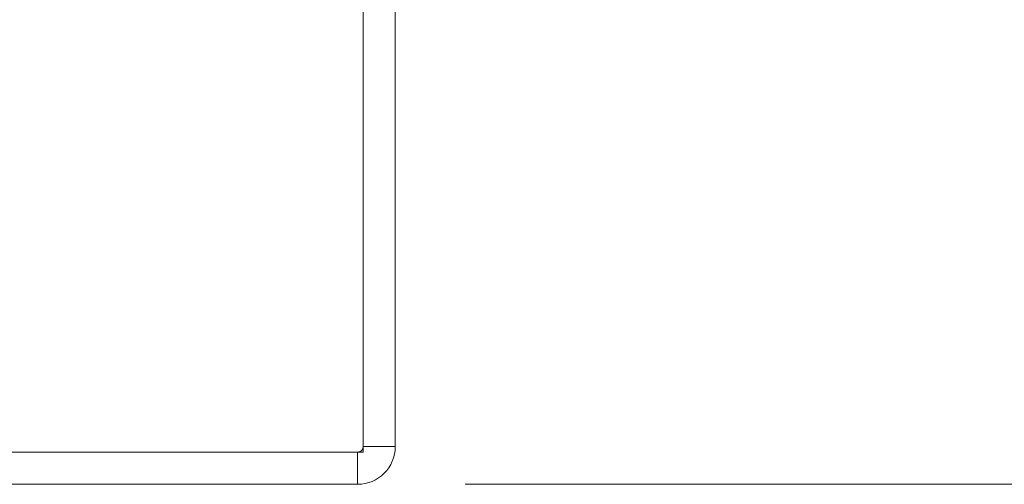
# Model space of a CAD drawing. Units: inches. Extents: x 0 to 23.4, y 0 to 16.5.
# Drawn here: x 8 to 8.4, y 12.8 to 13 of the extents above; entities that cross this region are included whole.
import ezdxf

# ---------------------------------------------------------------- set-up
doc = ezdxf.new("R2010")
doc.units = ezdxf.units.IN
doc.header["$MEASUREMENT"] = 0
doc.linetypes.add('HIDDEN', pattern=[0.075, 0.05, -0.025])
doc.styles.add('SLDTEXTSTYLE0', font='TXT', dxfattribs={"width": 0.75})
doc.dimstyles.new('SLDDIMSTYLE1', dxfattribs={"dimtxt": 0.125, "dimasz": 0.13, "dimexe": 0, "dimexo": 0.0625, "dimgap": 0.03125, "dimtad": 0, "dimtih": 1, "dimtoh": 1, "dimlfac": 5, "dimrnd": 1e-09, "dimzin": 4, "dimdsep": 46, "dimtxsty": 'SLDTEXTSTYLE0', "dimsah": 1, "dimcen": 0.09, "dimadec": 0, "dimazin": 1, "dimtfac": 1, "dimtofl": 0, "dimtmove": 0, "dimatfit": 3, "dimfxl": 1, "dimfrac": 2, "dimtolj": 1, "dimtzin": 12, "dimarcsym": 0})

# ---------------------------------------------------------------- blocks, each defined once
blk = doc.blocks.new('_D_4')
at = {"color": 7, "linetype": 'Continuous', "lineweight": 0}
for p, q in [((8.16379, 15.17582), (8.65003, 15.17582)), ((8.52503, 15.17582), (8.52503, 14.10043)), ((8.31722, 14.10043), (8.73284, 14.10043)), ((8.73284, 13.85121), (8.31722, 13.85121)), ((8.52503, 12.77582), (8.52503, 13.85121)), ((8.16379, 12.77582), (8.65003, 12.77582))]:
    blk.add_line(p, q, dxfattribs=at)
for centre, start, end in [((8.31722, 13.97582), 90, 270), ((8.73284, 13.97582), 270, 90)]:
    blk.add_arc(centre, 0.12461, start, end, dxfattribs=at)
for points in [[(8.52503, 15.17582), (8.50503, 15.04582), (8.54503, 15.04582)], [(8.52503, 12.77582), (8.54503, 12.90582), (8.50503, 12.90582)]]:
    blk.add_solid(points, dxfattribs=at)
at = {"color": 7, "linetype": 'Continuous', "lineweight": 0, "insert": (8.31722, 14.03773, 0.00079), "char_height": 0.125, "attachment_point": 1, "style": 'SLDTEXTSTYLE0'}
blk.add_mtext('12.00', dxfattribs=at)

msp = doc.modelspace()

# ---------------------------------------------------------------- linework, layer by layer
at = {"color": 7, "linetype": 'Continuous', "lineweight": 15}
for p, q in [((8.11639, 12.79076), (8.11639, 15.16088)), ((8.13133, 15.15828), (8.13133, 12.79336)), ((7.86624, 12.79076), (8.11639, 12.79076)), ((8.11379, 12.79076), (8.11379, 12.77582)), ((8.11639, 12.79336), (8.13133, 12.79336)), ((8.11379, 12.77582), (7.87127, 12.77582))]:
    msp.add_line(p, q, dxfattribs=at)
at = {"color": 7, "linetype": 'HIDDEN', "lineweight": 0}
for p, q in [((8.11379, 12.79076), (8.11379, 12.77582)), ((8.11639, 12.79336), (8.13133, 12.79336))]:
    msp.add_line(p, q, dxfattribs=at)
at = {"color": 7, "linetype": 'Continuous', "lineweight": 15}
msp.add_arc((8.11379, 12.79336), 0.01754, 270, 0, dxfattribs=at)
at = {"color": 7, "linetype": 'HIDDEN', "lineweight": 0}
msp.add_arc((8.11379, 12.79336), 0.0026, 270, 0, dxfattribs=at)

# ---------------------------------------------------------------- dimensions: what is measured, and where the dimension line sits
at = {"color": 7, "linetype": 'Continuous', "lineweight": 0}
dim = msp.add_linear_dim(base=(8.52503, 12.77582), p1=(8.11379, 15.17582), p2=(8.11379, 12.77582), angle=90, dimstyle='SLDDIMSTYLE1', dxfattribs=at)
dim.commit()
dim.dimension.update_dxf_attribs({"geometry": '_D_4', "text_midpoint": (8.52503, 13.97582), "dimtype": 160})

doc.saveas('drawing.dxf')
